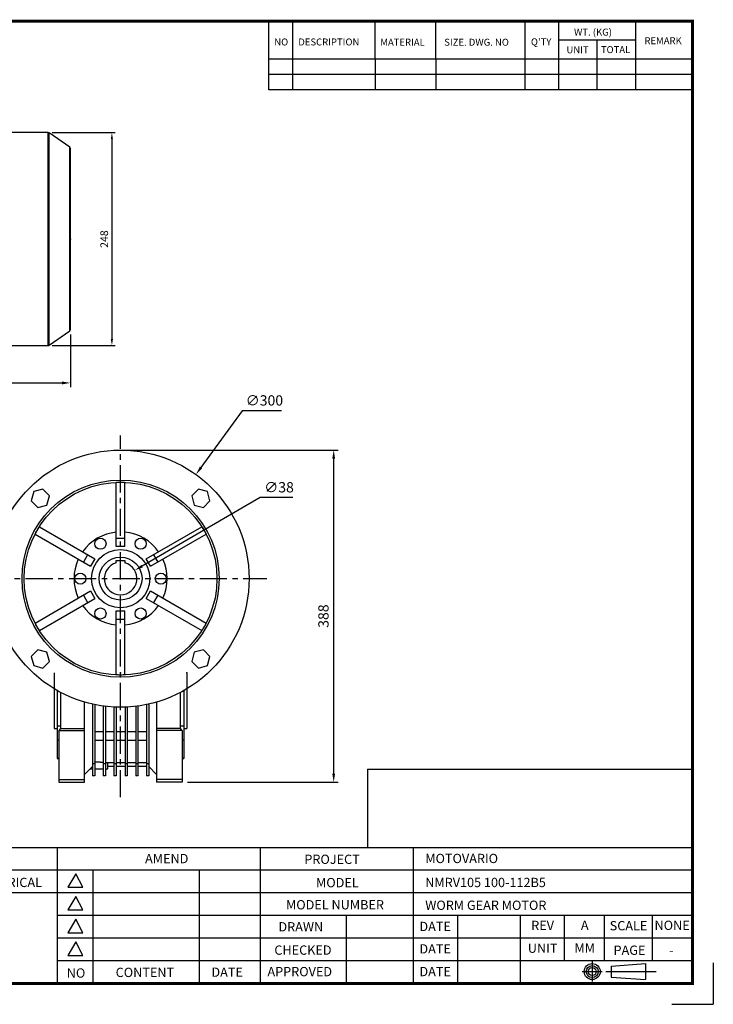
# Model space of a CAD drawing. Extents: x -1519 to 125, y 181 to 1352.
# Drawn here: x -685 to 125, y 181 to 1330 of the extents above; entities that cross this region are included whole.
import ezdxf

# ---------------------------------------------------------------- set-up
doc = ezdxf.new("R2010")
doc.units = 0
doc.header["$MEASUREMENT"] = 0
doc.linetypes.add('CENTER', pattern=[50.8, 31.75, -6.35, 6.35, -6.35])
doc.styles.add('MX_NOTE_STANDARD', font='txt.shx', dxfattribs={"height": 3.15, "bigfont": 'extfont.shx'})
doc.dimstyles.new('MXDIMSTYLE', dxfattribs={"dimtxt": 3.15, "dimasz": 2.5, "dimexe": 1.5, "dimexo": 1, "dimgap": 1, "dimtad": 1, "dimdec": 4, "dimdsep": 46, "dimtxsty": 'MX_NOTE_STANDARD', "dimcen": 2.5, "dimadec": 0, "dimazin": 0, "dimtfac": 1, "dimtdec": 4, "dimtmove": 2, "dimatfit": 3, "dimfxl": 1, "dimtolj": 1, "dimarcsym": 0})

# ---------------------------------------------------------------- blocks, each defined once
blk = doc.blocks.new('BLOCK')
for p, q in [((-421, 723.76), (-421, 778.01)), ((-402, 723.76), (-402, 778.01)), ((-337, 747.88), (-337, 778.01)), ((-289, 747.88), (-289, 778.01)), ((-218.38, 723.76), (-218.38, 778.01)), ((-191.76, 723.76), (-191.76, 778.01)), ((-131.06, 723.76), (-131.06, 778.01)), ((-131.06, 762.95), (-191.76, 762.95)), ((-161.41, 723.76), (-161.41, 762.95)), ((-86.1, 747.88), (-421, 747.88)), ((-337, 747.88), (-337, 723.76)), ((-289, 747.88), (-289, 723.76)), ((-86.1, 735.82), (-421, 735.82)), ((-86.1, 723.76), (-421, 723.76))]:
    blk.add_line(p, q)
at = {"ltscale": 0.1}
for p, q in [((-343, 187), (-86.1, 187)), ((-736, 125.27), (-86.1, 125.27)), ((-588.11, 125.27), (-588.11, 17.66)), ((-427.86, 125.27), (-427.86, 17.66)), ((-307, 125.27), (-307, 17.66)), ((-86.1, 107.34), (-736, 107.34)), ((-573.38, 104.37), (-579.79, 93.76)), ((-567.96, 93.76), (-573.38, 104.37)), ((-560, 107.34), (-560, 17.66)), ((-476, 107.34), (-476, 17.66)), ((-579.79, 93.76), (-567.96, 93.76)), ((-86.1, 89.4), (-736, 89.4)), ((-573.38, 86.43), (-579.79, 75.83)), ((-567.96, 75.83), (-573.38, 86.43)), ((-86.1, 71.47), (-588.11, 71.47)), ((-579.79, 75.83), (-567.96, 75.83)), ((-360, 71.47), (-360, 17.66)), ((-272, 71.47), (-272, 17.66)), ((-222.41, 71.47), (-222.41, 17.66)), ((-187.64, 71.47), (-187.64, 35.6)), ((-156, 71.47), (-156, 35.6)), ((-118.12, 71.47), (-118.12, 35.6)), ((-573.38, 68.5), (-579.79, 57.89)), ((-567.96, 57.89), (-573.38, 68.5)), ((-579.79, 57.89), (-567.96, 57.89)), ((-86.1, 53.53), (-588.11, 53.53)), ((-573.38, 50.56), (-579.79, 39.95)), ((-567.96, 39.95), (-573.38, 50.56)), ((-579.79, 39.95), (-567.96, 39.95)), ((-86.1, 35.6), (-588.11, 35.6)), ((-165.45, 35.01), (-165.45, 19.33)), ((-150.58, 31.56), (-123.23, 33.45)), ((-150.58, 31.56), (-150.58, 22.78)), ((-123.23, 33.45), (-123.23, 20.9)), ((-173.3, 27.17), (-157.61, 27.17)), ((-154.73, 27.17), (-115.02, 27.17)), ((-150.58, 22.78), (-123.23, 20.9))]:
    blk.add_line(p, q, dxfattribs=at)
at = {"linetype": 'Continuous'}
blk.add_line((-343, 187), (-343, 125.27), dxfattribs=at)
at = {"color": 8, "linetype": 'Continuous'}
for p in [(-69.76, 34), (-102.43, 1.32)]:
    blk.add_line(p, (-69.76, 1.32), dxfattribs=at)
at = {"linetype": 'Continuous', "const_width": 2.38, "flags": 128}
blk.add_lwpolyline([(-1153.45, 778.01), (-1153.45, 17.66), (-86.1, 17.66), (-86.1, 778.01)], close=True, dxfattribs=at)
at = {"ltscale": 0.1}
for radius in [6.28, 4.72, 3.17]:
    blk.add_circle((-165.45, 27.17), radius, dxfattribs=at)
at = {"char_height": 5.5, "attachment_point": 1}
for s, insert, width in [('WT. (KG)', (-179.81, 772.11), 40.4943), ('NO', (-416.69, 764.33), 23.1746), ('DESCRIPTION', (-397.69, 764.33), 23.1746), ('MATERIAL', (-332.94, 764.16), 23.1746), ('{\\T0.95;SIZE. DWG. NO }', (-282.36, 764.12), 66.4086), ("Q'TY", (-213.88, 764.42), 23.1746), ('REMARK', (-124.2, 765.29), 23.1746), ('UNIT', (-185.83, 758.16), 16.7348), ('TOTAL', (-158.6, 758.29), 23.1746)]:
    blk.add_mtext(s, dxfattribs=dict(at, insert=insert, width=width))
at = {"ltscale": 25.4}
for s, insert, char_height, width, attachment_point in [('AMEND', (-518.76, 120.11), 7.336, 40.6887, 1), ('PROJECT', (-392.9, 119.55), 7.336, 83.2177, 1), ('{\\T0.95;ELECTRICAL}', (-657.02, 101.28), 7.3359, 83.2177, 1), ('MODEL', (-383.7, 101.12), 7.336, 83.2177, 1), ('MODEL NUMBER', (-407.44, 83.62), 7.3359, 91.0655, 1), ('DRAWN', (-413.39, 66.21), 7.336, 49.0655, 1), ('{\\T0.95;DATE}', (-289.56, 66.48), 7.3359, 83.2177, 2), ('{\\T0.95;REV}', (-204.66, 67.27), 7.3359, 83.2177, 2), ('A', (-171.35, 67.4), 7.34, 83.2177, 2), ('{\\T0.9;SCALE}', (-136.77, 67.08), 7.3359, 52.3361, 2), ('{\\T0.95;NONE}', (-102.3, 67.4), 7.3359, 23.6466, 2), ('{\\T0.9;CHECKED}', (-416.6, 47.81), 7.3359, 83.2177, 1), ('{\\T0.95;DATE}', (-289.56, 48.79), 7.3359, 83.2177, 2), ('{\\T0.95;UNIT}', (-204.66, 49.34), 7.3359, 83.2177, 2), ('MM', (-171.35, 49.48), 7.336, 83.2177, 2), ('{\\T0.95;PAGE}', (-136, 47.72), 7.3359, 46.4712, 2), ('{\\T0.95;-}', (-103, 47.72), 7.336, 46.4712, 2), ('NO', (-573.33, 29.7), 7.336, 39.1591, 2), ('CONTENT', (-542, 30.19), 7.336, 57.2995, 1), ('DATE', (-466.36, 30.36), 7.336, 34.8239, 1), ('{\\T0.95;APPROVED}', (-422.07, 30.79), 7.3359, 83.2177, 1), ('{\\T0.95;DATE}', (-289.56, 30.85), 7.3359, 83.2177, 2)]:
    blk.add_mtext(s, dxfattribs=dict(at, insert=insert, char_height=char_height, width=width, attachment_point=attachment_point))
blk = doc.blocks.new('*D2')
at = {"color": 3, "linetype": 'Continuous', "lineweight": -2}
for p, q in [((-560.9, 827.9), (-313.2, 827.9)), ((-318.2, 450.4), (-318.2, 817.9)), ((-488.9, 440.4), (-313.2, 440.4))]:
    blk.add_line(p, q, dxfattribs=at)
at = {"color": 3, "linetype": 'Continuous'}
for points in [[(-319.9, 817.9), (-316.6, 817.9), (-318.2, 827.9)], [(-319.9, 450.4), (-316.6, 450.4), (-318.2, 440.4)]]:
    blk.add_solid(points, dxfattribs=at)
at = {"layer": 'DEFPOINTS', "color": 0, "linetype": 'Continuous'}
for p in [(-566.9, 827.9), (-318.2, 827.9), (-494.9, 440.4)]:
    blk.add_point(p, dxfattribs=at)
at = {"color": 3, "linetype": 'Continuous', "insert": (-330.2, 634.2), "char_height": 12, "attachment_point": 5, "rotation": 90}
blk.add_mtext('\\A1;388', dxfattribs=at)
blk = doc.blocks.new('*D16')
at = {"color": 3, "linetype": 'Continuous', "lineweight": -2}
for p, q in [((-646.8, 1198.2), (-573.3, 1198.2)), ((-577, 1190.7), (-577, 957.3)), ((-646.8, 949.8), (-573.3, 949.8))]:
    blk.add_line(p, q, dxfattribs=at)
at = {"color": 3, "linetype": 'Continuous'}
for points in [[(-578.3, 1190.7), (-575.8, 1190.7), (-577, 1198.2)], [(-578.3, 957.3), (-575.8, 957.3), (-577, 949.8)]]:
    blk.add_solid(points, dxfattribs=at)
at = {"layer": 'DEFPOINTS', "color": 0, "linetype": 'Continuous'}
for p in [(-651.3, 1198.2), (-651.3, 949.8), (-577, 949.8)]:
    blk.add_point(p, dxfattribs=at)
at = {"color": 3, "linetype": 'Continuous', "insert": (-586, 1074), "char_height": 9, "attachment_point": 5, "rotation": 90}
blk.add_mtext('\\A1;248', dxfattribs=at)
blk = doc.blocks.new('*D17')
at = {"color": 3, "linetype": 'Continuous', "lineweight": -2}
for p, q in [((-1284.9, 996), (-1284.9, 901.2)), ((-625.4, 962.6), (-625.4, 901.2)), ((-1274.9, 906.2), (-635.4, 906.2))]:
    blk.add_line(p, q, dxfattribs=at)
at = {"color": 3, "linetype": 'Continuous'}
for points in [[(-1274.9, 907.9), (-1274.9, 904.5), (-1284.9, 906.2)], [(-635.4, 907.9), (-635.4, 904.5), (-625.4, 906.2)]]:
    blk.add_solid(points, dxfattribs=at)
at = {"layer": 'DEFPOINTS', "color": 0, "linetype": 'Continuous'}
for p in [(-1284.9, 1002), (-625.4, 968.6), (-625.4, 906.2)]:
    blk.add_point(p, dxfattribs=at)
at = {"color": 3, "linetype": 'Continuous', "insert": (-955.1, 918.2), "char_height": 12, "attachment_point": 5}
blk.add_mtext('\\A1;659', dxfattribs=at)
blk = doc.blocks.new('*D19')
at = {"color": 3, "linetype": 'Continuous', "lineweight": -2}
for p, q in [((-404, 772.5), (-541.8, 692.5)), ((-366, 772.5), (-404, 772.5))]:
    blk.add_line(p, q, dxfattribs=at)
at = {"color": 3, "linetype": 'Continuous'}
blk.add_solid([(-542.6, 693.9), (-541, 691), (-550.5, 687.5)], dxfattribs=at)
at = {"layer": 'DEFPOINTS', "color": 0, "linetype": 'Continuous'}
for p in [(-550.5, 687.5), (-583.3, 668.4)]:
    blk.add_point(p, dxfattribs=at)
at = {"color": 3, "linetype": 'Continuous', "insert": (-382, 784.5), "char_height": 12, "attachment_point": 5}
blk.add_mtext('\\A1;∅38', dxfattribs=at)
blk = doc.blocks.new('*D20')
at = {"color": 3, "linetype": 'Continuous', "lineweight": -2}
for p, q in [((-425.1, 873.8), (-473.1, 807.5)), ((-379.1, 873.8), (-425.1, 873.8))]:
    blk.add_line(p, q, dxfattribs=at)
at = {"color": 3, "linetype": 'Continuous'}
blk.add_solid([(-474.4, 808.5), (-471.7, 806.6), (-478.9, 799.4)], dxfattribs=at)
at = {"layer": 'DEFPOINTS', "color": 0, "linetype": 'Continuous'}
for p in [(-478.9, 799.4), (-654.8, 556.4)]:
    blk.add_point(p, dxfattribs=at)
at = {"color": 3, "linetype": 'Continuous', "insert": (-399.1, 885.8), "char_height": 12, "attachment_point": 5}
blk.add_mtext('\\A1;∅300', dxfattribs=at)

msp = doc.modelspace()

# ---------------------------------------------------------------- linework, layer by layer
at = {"color": 7}
for p, q in [((-651.3, 1198.2), (-710.4, 1198.2)), ((-651.3, 949.8), (-651.3, 1198.2)), ((-626.2, 1181.1), (-650.2, 1197.9)), ((-650.2, 950.2), (-650.2, 1197.9)), ((-626.2, 966.9), (-626.2, 1181.1)), ((-625.4, 968.6), (-625.4, 1179.5)), ((-650.2, 950.2), (-626.2, 966.9)), ((-710.4, 949.8), (-651.3, 949.8))]:
    msp.add_line(p, q, dxfattribs=at)
msp.add_line((-651.3, 1198.2), (-650.2, 1197.9))
at = {"color": 1, "linetype": 'CENTER'}
for p, q in [((-566.9, 422.9), (-566.9, 844.7)), ((-728.6, 677.9), (-396.4, 677.9))]:
    msp.add_line(p, q, dxfattribs=at)
at = {"color": 7, "linetype": 'Continuous'}
for p, q in [((-657.7, 782.2), (-668.3, 779.4)), ((-650, 774.4), (-657.7, 782.2)), ((-571.9, 715.4), (-571.9, 790.2)), ((-561.9, 715.4), (-561.9, 790.2)), ((-476, 782.2), (-483.8, 774.4)), ((-465.4, 779.4), (-476, 782.2)), ((-668.3, 779.4), (-671.2, 768.8)), ((-652.8, 763.8), (-650, 774.4)), ((-483.8, 774.4), (-480.9, 763.8)), ((-462.6, 768.8), (-465.4, 779.4)), ((-671.2, 768.8), (-663.4, 761)), ((-663.4, 761), (-652.8, 763.8)), ((-480.9, 763.8), (-470.3, 761)), ((-470.3, 761), (-462.6, 768.8)), ((-661.6, 738.4), (-596.9, 701)), ((-536.9, 701), (-472.1, 738.4)), ((-666.6, 729.7), (-601.9, 692.3)), ((-571.9, 725.1), (-561.9, 725.1)), ((-531.9, 692.3), (-467.1, 729.7)), ((-561.9, 715.4), (-571.9, 715.4)), ((-605.3, 705.8), (-610.3, 697.2)), ((-596.9, 701), (-601.9, 692.3)), ((-531.9, 692.3), (-536.9, 701)), ((-528.5, 705.8), (-523.5, 697.2)), ((-571.9, 696.2), (-571.9, 699.2)), ((-571.9, 699.2), (-561.9, 699.2)), ((-561.9, 699.2), (-561.9, 696.2)), ((-666.6, 626.1), (-601.9, 663.5)), ((-661.6, 617.4), (-596.9, 654.8)), ((-610.3, 658.6), (-605.3, 650)), ((-601.9, 663.5), (-596.9, 654.8)), ((-536.9, 654.8), (-531.9, 663.5)), ((-536.9, 654.8), (-472.1, 617.4)), ((-531.9, 663.5), (-467.1, 626.1)), ((-523.5, 658.6), (-528.5, 650)), ((-571.9, 565.6), (-571.9, 640.4)), ((-571.9, 640.4), (-561.9, 640.4)), ((-561.9, 565.6), (-561.9, 640.4)), ((-571.9, 630.7), (-561.9, 630.7)), ((-663.4, 594.8), (-671.2, 587.1)), ((-671.2, 587.1), (-668.3, 576.5)), ((-652.8, 592), (-663.4, 594.8)), ((-650, 581.4), (-652.8, 592)), ((-480.9, 592), (-483.8, 581.4)), ((-470.3, 594.8), (-480.9, 592)), ((-462.6, 587.1), (-470.3, 594.8)), ((-465.4, 576.5), (-462.6, 587.1)), ((-668.3, 576.5), (-657.7, 573.6)), ((-657.7, 573.6), (-650, 581.4)), ((-483.8, 581.4), (-476, 573.6)), ((-476, 573.6), (-465.4, 576.5)), ((-644.4, 567.9), (-644.4, 502.9)), ((-489.4, 567.9), (-489.4, 502.9)), ((-640.9, 547.5), (-640.9, 467.9)), ((-636.9, 545.2), (-636.9, 502.9)), ((-496.9, 502.9), (-496.9, 545.2)), ((-492.9, 547.5), (-492.9, 467.9)), ((-608.9, 440.4), (-608.9, 533.9)), ((-599.6, 531.5), (-599.6, 447.9)), ((-597.1, 531), (-597.1, 447.9)), ((-587.1, 529.3), (-587.1, 447.9)), ((-584.6, 529), (-584.6, 447.9)), ((-549.1, 529), (-549.1, 447.9)), ((-546.6, 529.3), (-546.6, 447.9)), ((-536.6, 531), (-536.6, 447.9)), ((-534.1, 531.5), (-534.1, 447.9)), ((-524.9, 533.9), (-524.9, 440.4)), ((-574.6, 528.1), (-574.6, 447.9)), ((-572.1, 528), (-572.1, 447.9)), ((-561.6, 528), (-561.6, 447.9)), ((-559.1, 528.1), (-559.1, 447.9)), ((-636.9, 505.7), (-640.9, 505.7)), ((-492.9, 505.7), (-496.9, 505.7)), ((-644.4, 502.9), (-640.9, 502.9)), ((-636.9, 502.9), (-638.9, 500.9)), ((-638.9, 500.9), (-608.9, 500.9)), ((-638.9, 500.9), (-638.9, 440.4)), ((-636.9, 502.9), (-608.9, 502.9)), ((-597.1, 499.5), (-587.1, 499.5)), ((-584.6, 499.5), (-574.6, 499.5)), ((-572.1, 499.5), (-561.6, 499.5)), ((-559.1, 499.5), (-549.1, 499.5)), ((-546.6, 499.5), (-536.6, 499.5)), ((-496.9, 502.9), (-524.9, 502.9)), ((-494.9, 500.9), (-524.9, 500.9)), ((-494.9, 500.9), (-496.9, 502.9)), ((-494.9, 500.9), (-494.9, 440.4)), ((-492.9, 502.9), (-489.4, 502.9)), ((-638.9, 489.6), (-640.9, 489.6)), ((-587.1, 488.9), (-597.1, 488.9)), ((-574.6, 488.9), (-584.6, 488.9)), ((-561.6, 488.9), (-572.1, 488.9)), ((-549.1, 488.9), (-559.1, 488.9)), ((-536.6, 488.9), (-546.6, 488.9)), ((-492.9, 489.6), (-494.9, 489.6)), ((-638.9, 468.6), (-640.9, 468.6)), ((-640.9, 467.9), (-638.9, 467.9)), ((-597.1, 461.9), (-599.6, 461.9)), ((-584.6, 461.9), (-587.1, 461.9)), ((-582, 463.4), (-574.6, 463.4)), ((-582, 463.4), (-582, 458.9)), ((-572.1, 461.9), (-574.6, 461.9)), ((-572.1, 463.4), (-561.6, 463.4)), ((-559.1, 461.9), (-561.6, 461.9)), ((-559.1, 463.4), (-549.1, 463.4)), ((-546.6, 461.9), (-549.1, 461.9)), ((-546.6, 463.4), (-536.6, 463.4)), ((-534.1, 461.9), (-536.6, 461.9)), ((-492.9, 468.6), (-494.9, 468.6)), ((-494.9, 467.9), (-492.9, 467.9)), ((-599.6, 458.9), (-608.9, 449.6)), ((-602.6, 455.9), (-599.6, 455.9)), ((-597.1, 455.9), (-587.1, 455.9)), ((-584.6, 455.9), (-581.9, 455.9)), ((-574.6, 458.9), (-582, 458.9)), ((-581.9, 455.9), (-581.9, 458.9)), ((-561.6, 458.9), (-572.1, 458.9)), ((-549.1, 458.9), (-559.1, 458.9)), ((-536.6, 458.9), (-546.6, 458.9)), ((-524.9, 449.6), (-534.1, 458.9)), ((-638.9, 443.4), (-608.9, 443.4)), ((-638.9, 440.4), (-608.9, 440.4)), ((-597.1, 447.9), (-599.6, 447.9)), ((-584.6, 447.9), (-587.1, 447.9)), ((-572.1, 447.9), (-574.6, 447.9)), ((-559.1, 447.9), (-561.6, 447.9)), ((-546.6, 447.9), (-549.1, 447.9)), ((-534.1, 447.9), (-536.6, 447.9)), ((-494.9, 443.4), (-524.9, 443.4)), ((-494.9, 440.4), (-524.9, 440.4))]:
    msp.add_line(p, q, dxfattribs=at)
for points in [[(-571.9, 790.2), (-571.2, 790.3), (-569.8, 790.3), (-568.4, 790.4), (-567.7, 790.4)], [(-566.1, 790.4), (-565.4, 790.4), (-564, 790.3), (-562.6, 790.3), (-561.9, 790.2)], [(-663.9, 734.9), (-663.5, 735.5), (-662.8, 736.6), (-662, 737.8), (-661.6, 738.4)], [(-472.1, 738.4), (-471.7, 737.8), (-471, 736.6), (-470.2, 735.5), (-469.9, 734.9)], [(-666.6, 729.7), (-666.3, 730.4), (-665.7, 731.6), (-665.1, 732.8), (-664.7, 733.4)], [(-469, 733.4), (-468.7, 732.8), (-468.1, 731.6), (-467.4, 730.4), (-467.1, 729.7)], [(-664.7, 622.4), (-665.1, 623), (-665.7, 624.2), (-666.3, 625.5), (-666.6, 626.1)], [(-661.6, 617.4), (-662, 618), (-662.8, 619.2), (-663.5, 620.3), (-663.9, 620.9)], [(-469.9, 620.9), (-470.2, 620.3), (-471, 619.2), (-471.7, 618), (-472.1, 617.4)], [(-467.1, 626.1), (-467.4, 625.5), (-468.1, 624.2), (-468.7, 623), (-469, 622.4)], [(-567.7, 565.4), (-568.4, 565.4), (-569.8, 565.5), (-571.2, 565.6), (-571.9, 565.6)], [(-561.9, 565.6), (-562.6, 565.6), (-564, 565.5), (-565.4, 565.4), (-566.1, 565.4)], [(-597.1, 464), (-596.8, 464.1), (-596.3, 464.1), (-595.7, 464.1), (-595.4, 464.1), (-595.1, 464.1), (-594.6, 464.1), (-594, 464.1), (-593.4, 464.1), (-592.9, 464.1), (-592.3, 464.1), (-592, 464.1), (-591.7, 464.1), (-591.2, 464.1), (-590.6, 464), (-590, 464), (-589.5, 464), (-588.9, 464), (-588.7, 464), (-588.4, 464), (-587.9, 463.9), (-587.4, 463.9), (-587.1, 463.9)], [(-584.6, 463.7), (-584.5, 463.7), (-584.3, 463.7), (-584.1, 463.6), (-584, 463.6), (-583.9, 463.6), (-583.7, 463.6), (-583.5, 463.6), (-583.4, 463.6), (-583.2, 463.6), (-583, 463.5), (-583, 463.5), (-582.9, 463.5), (-582.8, 463.5), (-582.6, 463.5), (-582.5, 463.5), (-582.4, 463.5), (-582.3, 463.5), (-582.3, 463.5), (-582.2, 463.4), (-582.1, 463.4), (-582.1, 463.4), (-582, 463.4)]]:
    msp.add_lwpolyline(points, dxfattribs=at)
for centre, radius in [((-566.9, 677.9), 150), ((-566.9, 677.9), 115), ((-566.9, 677.9), 112.5), ((-590.4, 718.6), 6.5), ((-543.4, 718.6), 6.5), ((-566.9, 677.9), 34), ((-566.9, 677.9), 25), ((-613.9, 677.9), 6.5), ((-519.9, 677.9), 6.5), ((-590.4, 637.2), 6.5), ((-543.4, 637.2), 6.5)]:
    msp.add_circle(centre, radius, dxfattribs=at)
at = {"color": 7}
for centre, start, end in [((-627.4, 1179.5), 0, 55), ((-627.4, 968.6), 305, 0), ((-651.3, 951.8), 270, 305)]:
    msp.add_arc(centre, 2, start, end, dxfattribs=at)
at = {"color": 7, "linetype": 'Continuous'}
for radius, start, end in [(54.3, 95.2785, 144.7215), (54.4, 35.2785, 84.7215), (54.3, 155.2785, 204.7215), (19, 105.2575, 74.7425), (54.4, 335.2785, 24.7215), (54.3, 215.2785, 264.7215), (54.3, 275.2785, 324.7215)]:
    msp.add_arc((-566.9, 677.9), radius, start, end, dxfattribs=at)
at = {"extrusion": (1, 0, 0)}
msp.add_point((-625.4, 1074, -25), dxfattribs=at)
at = {"extrusion": (1, 0, -6.12303e-17)}
msp.add_point((-566.9, 567.9), dxfattribs=at)
at = {"extrusion": (-1, 0, 6.12303e-17)}
for p in [(-566.9, 567.9), (-566.9, 567.9), (-489.4, 567.9)]:
    msp.add_point(p, dxfattribs=at)

# ---------------------------------------------------------------- block references
at = {"color": 3, "linetype": 'Continuous', "xscale": 1.476595915933043, "yscale": 1.476595915933043, "zscale": 1.476595915933043}
msp.add_blockref('BLOCK', (227.7, 179.4), dxfattribs=at)

# ---------------------------------------------------------------- texts
at = {"color": 4, "ltscale": 25.4, "char_height": 10.832, "attachment_point": 1}
for s, insert, width in [('{\\T0.95;\\C4;MOTOVARIO}', (-211.4, 356.9), 103.892), ('NMRV105 100-112B5', (-211.4, 328.9), 295.849), ('{\\T0.95;WORM GEAR MOTOR}', (-211.4, 302.3), 289.943)]:
    msp.add_mtext(s, dxfattribs=dict(at, insert=insert, width=width))

# ---------------------------------------------------------------- dimensions: what is measured, and where the dimension line sits
at = {"color": 3, "linetype": 'Continuous'}
for base, p1, p2, override, picture, middle in [((-577, 949.8), (-651.3, 1198.2), (-651.3, 949.8), {"dimscale": 1.5, "dimtxt": 6, "dimasz": 5, "dimexe": 2.5, "dimexo": 3, "dimgap": 3, "dimtoh": 1, "dimdec": 0, "dimzin": 9, "dimtxsty": 'Standard', "dimcen": 0, "dimclrd": 3, "dimclre": 3, "dimclrt": 3, "dimtdec": 0, "dimtofl": 0, "dimtmove": 0, "dimtzin": 0}, '*D16', (-586, 1074)), ((-318.2343436, 827.9082215), (-494.8801224, 440.4082215), (-566.8801224, 827.9082215), {"dimscale": 2, "dimtxt": 6, "dimasz": 5, "dimexe": 2.5, "dimexo": 3, "dimgap": 3, "dimtoh": 1, "dimdec": 0, "dimzin": 9, "dimtxsty": 'Standard', "dimcen": 0, "dimclrd": 3, "dimclre": 3, "dimclrt": 3, "dimtdec": 0, "dimtofl": 0, "dimtmove": 0, "dimtzin": 0}, '*D2', (-330.2343436, 634.1582215))]:
    dim = msp.add_linear_dim(base=base, p1=p1, p2=p2, angle=90, dimstyle='MXDIMSTYLE', override=override, dxfattribs=at)
    dim.commit()
    dim.dimension.update_dxf_attribs({"geometry": picture, "text_midpoint": middle})
dim = msp.add_linear_dim(base=(-625.394346, 906.19), p1=(-1284.894345, 1002.013919), p2=(-625.394346, 968.5563), dimstyle='MXDIMSTYLE', override={"dimscale": 2, "dimtxt": 6, "dimasz": 5, "dimexe": 2.5, "dimexo": 3, "dimgap": 3, "dimtoh": 1, "dimdec": 0, "dimzin": 9, "dimtxsty": 'Standard', "dimcen": 0, "dimclrd": 3, "dimclre": 3, "dimclrt": 3, "dimtdec": 0, "dimtofl": 0, "dimtmove": 0, "dimtzin": 0}, dxfattribs=at)
dim.commit()
dim.dimension.update_dxf_attribs({"geometry": '*D17', "text_midpoint": (-955.144346, 918.19)})
for p1, p2, picture, middle in [((-654.8, 556.4), (-478.9, 799.4), '*D20', (-399.1, 873.8)), ((-583.3, 668.4), (-550.5, 687.5), '*D19', (-382, 772.5))]:
    dim = msp.add_diameter_dim_2p(p1=p1, p2=p2, dimstyle='MXDIMSTYLE', override={"dimscale": 2, "dimtxt": 6, "dimasz": 5, "dimexe": 2.5, "dimexo": 3, "dimgap": 3, "dimtoh": 1, "dimdec": 0, "dimzin": 9, "dimtxsty": 'Standard', "dimcen": 0, "dimclrd": 3, "dimclre": 3, "dimclrt": 3, "dimtdec": 0, "dimtofl": 0, "dimtmove": 0, "dimtzin": 0}, dxfattribs=at)
    dim.commit()
    dim.dimension.update_dxf_attribs({"geometry": picture, "text_midpoint": middle, "dimtype": 163})

doc.saveas('drawing.dxf')
